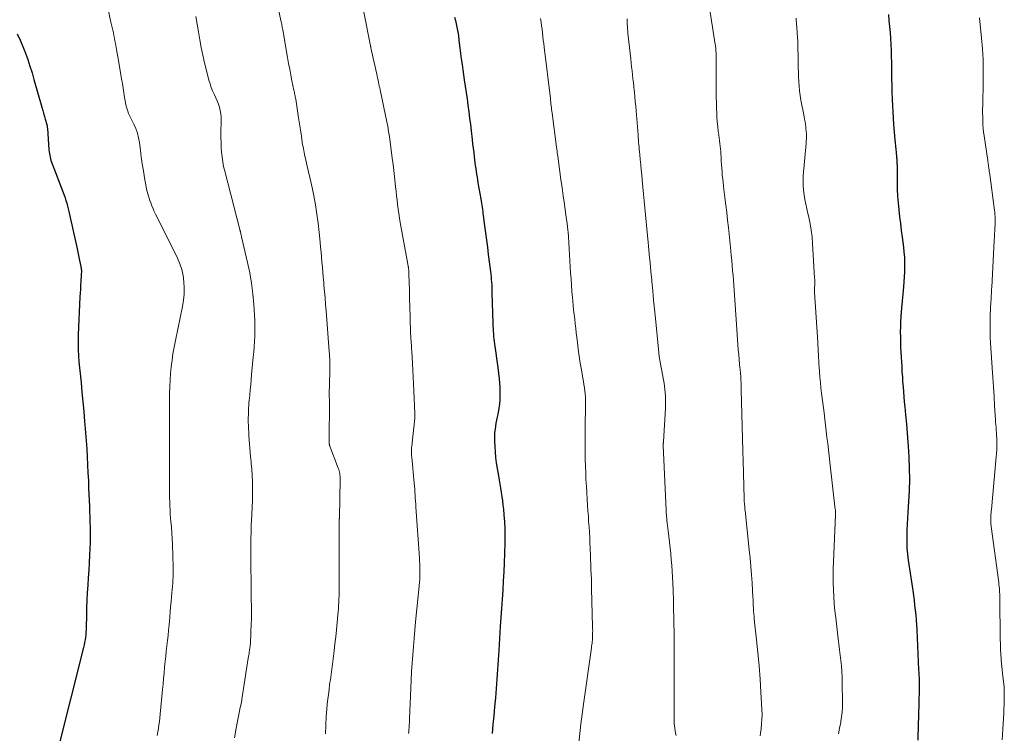
# Model space of a CAD drawing. Units: feet. Extents: x 1915000 to 1920034, y 560000 to 565000.
# Drawn here: x 1916227 to 1916388, y 560461 to 560579 of the extents above; entities that cross this region are included whole.
import ezdxf

# ---------------------------------------------------------------- set-up
doc = ezdxf.new("R2010")
doc.units = ezdxf.units.FT
doc.header["$LTSCALE"] = 100
doc.header["$MEASUREMENT"] = 0
doc.layers.add('CONTOUR INDEX', color=32, linetype='Continuous', lineweight=25)
doc.layers.add('CONTOUR INTERMEDIATE', color=40, linetype='Continuous', lineweight=15)

msp = doc.modelspace()

# ---------------------------------------------------------------- linework, layer by layer
at = {"layer": 'CONTOUR INDEX', "flags": 128}
for points, elevation in [([(1916369.43, 560579.45), (1916369.53, 560578.47), (1916369.62, 560577.49), (1916369.7, 560576.5), (1916369.77, 560575.52), (1916369.83, 560574.54), (1916369.88, 560573.55), (1916369.91, 560572.57), (1916369.93, 560571.58), (1916369.95, 560569.95), (1916369.96, 560568.86), (1916369.98, 560567.78), (1916370.01, 560566.69), (1916370.04, 560565.6), (1916370.04, 560565.5), (1916370.09, 560564.46), (1916370.14, 560563.43), (1916370.21, 560562.39), (1916370.29, 560561.36), (1916370.49, 560558.87), (1916370.54, 560558.34), (1916370.59, 560557.82), (1916370.64, 560557.29), (1916370.7, 560556.76), (1916370.78, 560556.04), (1916370.79, 560555.88), (1916370.81, 560555.71), (1916370.82, 560555.55), (1916370.83, 560555.38), (1916370.84, 560555.22), (1916370.84, 560555.05), (1916370.84, 560554.89), (1916370.85, 560554.72), (1916370.87, 560551.86), (1916370.9, 560550.73), (1916370.95, 560549.59), (1916371.04, 560548.46), (1916371.15, 560547.33), (1916371.28, 560546.2), (1916371.41, 560545.07), (1916371.55, 560543.94), (1916371.7, 560542.82), (1916371.91, 560541.16), (1916372, 560540.35), (1916372.06, 560539.54), (1916372.09, 560538.73), (1916372.09, 560537.92), (1916372.07, 560537.11), (1916372.03, 560536.3), (1916371.98, 560535.49), (1916371.91, 560534.68), (1916371.53, 560530.56), (1916371.47, 560529.73), (1916371.42, 560528.9), (1916371.4, 560528.07), (1916371.39, 560527.24), (1916371.4, 560526.41), (1916371.41, 560525.59), (1916371.45, 560524.76), (1916371.49, 560523.93), (1916371.63, 560521.5), (1916371.67, 560520.68), (1916371.73, 560519.85), (1916371.78, 560519.03), (1916371.84, 560518.21), (1916371.9, 560517.39), (1916371.96, 560516.57), (1916372.04, 560515.74), (1916372.12, 560514.92), (1916372.26, 560513.58), (1916372.4, 560512.09), (1916372.53, 560510.59), (1916372.64, 560509.1), (1916372.74, 560507.6), (1916372.79, 560506.66), (1916372.86, 560504.82), (1916372.89, 560502.97), (1916372.84, 560501.13), (1916372.74, 560499.28), (1916372.61, 560497.57), (1916372.55, 560496.58), (1916372.5, 560495.59), (1916372.46, 560494.61), (1916372.44, 560493.62), (1916372.45, 560492.63), (1916372.49, 560491.64), (1916372.58, 560490.66), (1916372.7, 560489.68), (1916373.44, 560484.71), (1916373.55, 560483.9), (1916373.66, 560483.09), (1916373.75, 560482.28), (1916373.84, 560481.47), (1916373.92, 560480.66), (1916373.98, 560479.85), (1916374.04, 560479.03), (1916374.09, 560478.22), (1916374.41, 560471.65), (1916374.43, 560471.2), (1916374.45, 560470.75), (1916374.47, 560470.31), (1916374.48, 560469.86), (1916374.49, 560469.41), (1916374.5, 560468.96), (1916374.49, 560468.51), (1916374.49, 560468.06), (1916374.45, 560466.57), (1916374.43, 560465.64), (1916374.4, 560464.72), (1916374.37, 560463.79), (1916374.34, 560462.87), (1916374.25, 560460.09)], 980), ([(1916298.1, 560579.02), (1916298.23, 560578.48), (1916298.36, 560577.94), (1916298.48, 560577.4), (1916298.54, 560577.12), (1916298.59, 560576.85), (1916298.63, 560576.58), (1916298.67, 560576.3), (1916298.71, 560576.02), (1916298.74, 560575.75), (1916298.78, 560575.47), (1916298.81, 560575.19), (1916298.96, 560573.95), (1916299.08, 560573.05), (1916299.19, 560572.16), (1916299.32, 560571.26), (1916299.45, 560570.37), (1916299.69, 560568.73), (1916299.84, 560567.68), (1916299.99, 560566.63), (1916300.14, 560565.58), (1916300.29, 560564.53), (1916300.43, 560563.48), (1916300.56, 560562.43), (1916300.69, 560561.37), (1916300.81, 560560.32), (1916300.97, 560558.91), (1916301.06, 560558.2), (1916301.14, 560557.48), (1916301.23, 560556.76), (1916301.32, 560556.04), (1916301.38, 560555.56), (1916301.44, 560555.08), (1916301.5, 560554.61), (1916301.57, 560554.13), (1916301.64, 560553.66), (1916301.71, 560553.19), (1916301.78, 560552.71), (1916301.86, 560552.24), (1916301.94, 560551.77), (1916302.39, 560549.12), (1916302.45, 560548.78), (1916302.5, 560548.43), (1916302.56, 560548.09), (1916302.61, 560547.75), (1916302.66, 560547.41), (1916302.71, 560547.06), (1916302.76, 560546.72), (1916302.81, 560546.38), (1916303.03, 560544.71), (1916303.19, 560543.54), (1916303.34, 560542.36), (1916303.49, 560541.18), (1916303.64, 560540), (1916303.99, 560537.18), (1916304.04, 560536.75), (1916304.09, 560536.31), (1916304.13, 560535.88), (1916304.16, 560535.44), (1916304.19, 560535.01), (1916304.21, 560534.57), (1916304.23, 560534.14), (1916304.24, 560533.7), (1916304.37, 560528.64), (1916304.39, 560528.21), (1916304.41, 560527.78), (1916304.43, 560527.36), (1916304.47, 560526.93), (1916304.51, 560526.5), (1916304.55, 560526.07), (1916304.6, 560525.65), (1916304.66, 560525.22), (1916304.76, 560524.51), (1916304.87, 560523.73), (1916304.98, 560522.95), (1916305.08, 560522.17), (1916305.18, 560521.38), (1916305.41, 560519.55), (1916305.48, 560518.86), (1916305.53, 560518.16), (1916305.55, 560517.47), (1916305.55, 560516.77), (1916305.51, 560516.07), (1916305.46, 560515.38), (1916305.36, 560514.69), (1916305.24, 560514.01), (1916305.09, 560513.24), (1916304.99, 560512.74), (1916304.9, 560512.23), (1916304.82, 560511.73), (1916304.74, 560511.23), (1916304.68, 560510.72), (1916304.64, 560510.21), (1916304.63, 560509.71), (1916304.64, 560509.2), (1916304.69, 560508.4), (1916304.75, 560507.49), (1916304.83, 560506.59), (1916304.95, 560505.69), (1916305.08, 560504.79), (1916305.29, 560503.56), (1916305.41, 560502.87), (1916305.53, 560502.19), (1916305.64, 560501.51), (1916305.76, 560500.82), (1916305.87, 560500.14), (1916305.97, 560499.45), (1916306.05, 560498.76), (1916306.12, 560498.07), (1916306.2, 560497.16), (1916306.28, 560496.01), (1916306.33, 560494.86), (1916306.35, 560493.71), (1916306.34, 560492.55), (1916306.29, 560490.76), (1916306.24, 560489.26), (1916306.18, 560487.76), (1916306.1, 560486.26), (1916306, 560484.76), (1916305.89, 560483.26), (1916305.79, 560481.76), (1916305.7, 560480.26), (1916305.6, 560478.76), (1916305.37, 560474.84), (1916305.32, 560474.06), (1916305.27, 560473.27), (1916305.22, 560472.48), (1916305.17, 560471.7), (1916305.12, 560470.91), (1916305.06, 560470.12), (1916305, 560469.34), (1916304.94, 560468.55), (1916304.81, 560467.03), (1916304.68, 560465.57), (1916304.54, 560464.1), (1916304.4, 560462.64), (1916304.25, 560461.17)], 1000), ([(1916226.17, 560576.27), (1916226.65, 560575.23), (1916227.08, 560574.18), (1916227.5, 560573.12), (1916227.89, 560572.05), (1916228.26, 560570.97), (1916228.6, 560569.88), (1916228.92, 560568.79), (1916230.22, 560564.2), (1916230.36, 560563.7), (1916230.5, 560563.21), (1916230.64, 560562.71), (1916230.78, 560562.22), (1916231.02, 560561.37), (1916231.03, 560561.3), (1916231.05, 560561.23), (1916231.07, 560561.15), (1916231.08, 560561.08), (1916231.09, 560561.01), (1916231.1, 560560.93), (1916231.11, 560560.86), (1916231.12, 560560.78), (1916231.38, 560557.18), (1916231.41, 560556.88), (1916231.45, 560556.59), (1916231.5, 560556.31), (1916231.56, 560556.02), (1916231.63, 560555.73), (1916231.71, 560555.45), (1916231.8, 560555.18), (1916231.9, 560554.9), (1916233.73, 560550.17), (1916233.89, 560549.73), (1916234.04, 560549.29), (1916234.18, 560548.85), (1916234.32, 560548.4), (1916234.44, 560547.95), (1916234.55, 560547.49), (1916234.66, 560547.04), (1916234.77, 560546.58), (1916235.94, 560541.18), (1916236.06, 560540.63), (1916236.18, 560540.07), (1916236.3, 560539.52), (1916236.42, 560538.97), (1916236.64, 560537.99), (1916236.65, 560537.92), (1916236.67, 560537.86), (1916236.68, 560537.79), (1916236.69, 560537.73), (1916236.69, 560537.66), (1916236.7, 560537.6), (1916236.7, 560537.53), (1916236.71, 560537.47), (1916236.71, 560537.24), (1916236.71, 560537.06), (1916236.7, 560536.88), (1916236.7, 560536.7), (1916236.69, 560536.52), (1916236.62, 560535.58), (1916236.58, 560534.94), (1916236.55, 560534.29), (1916236.51, 560533.64), (1916236.48, 560532.99), (1916236.21, 560526.74), (1916236.2, 560526.34), (1916236.18, 560525.94), (1916236.18, 560525.53), (1916236.18, 560525.13), (1916236.18, 560524.99), (1916236.18, 560524.66), (1916236.19, 560524.32), (1916236.2, 560523.99), (1916236.22, 560523.65), (1916236.24, 560523.32), (1916236.26, 560522.98), (1916236.29, 560522.65), (1916236.32, 560522.31), (1916236.66, 560518.93), (1916236.81, 560517.33), (1916236.96, 560515.73), (1916237.11, 560514.13), (1916237.25, 560512.53), (1916237.3, 560511.95), (1916237.41, 560510.64), (1916237.51, 560509.33), (1916237.59, 560508.02), (1916237.66, 560506.71), (1916237.73, 560505.39), (1916237.8, 560504.08), (1916237.86, 560502.77), (1916237.91, 560501.46), (1916238.04, 560498.58), (1916238.07, 560497.71), (1916238.1, 560496.84), (1916238.13, 560495.97), (1916238.16, 560495.09), (1916238.17, 560494.22), (1916238.17, 560493.35), (1916238.15, 560492.48), (1916238.12, 560491.61), (1916238.06, 560490.49), (1916238, 560489.26), (1916237.93, 560488.02), (1916237.85, 560486.79), (1916237.77, 560485.55), (1916237.69, 560484.32), (1916237.63, 560483.08), (1916237.58, 560481.84), (1916237.54, 560480.61), (1916237.5, 560478.67), (1916237.48, 560478.25), (1916237.46, 560477.82), (1916237.42, 560477.4), (1916237.37, 560476.98), (1916237.32, 560476.56), (1916237.25, 560476.14), (1916237.16, 560475.73), (1916237.07, 560475.31), (1916232.76, 560458.31)], 1020)]:
    msp.add_lwpolyline(points, dxfattribs=dict(at, elevation=elevation))
at = {"layer": 'CONTOUR INTERMEDIATE', "flags": 128}
for points, elevation in [([(1916267.77, 560586.95), (1916269.54, 560578.47), (1916269.58, 560578.28), (1916269.62, 560578.09), (1916269.66, 560577.9), (1916269.69, 560577.7), (1916269.73, 560577.51), (1916269.76, 560577.32), (1916269.8, 560577.12), (1916269.83, 560576.93), (1916270.63, 560572.37), (1916270.8, 560571.41), (1916270.98, 560570.46), (1916271.16, 560569.5), (1916271.35, 560568.55), (1916271.67, 560567.02), (1916271.7, 560566.83), (1916271.74, 560566.65), (1916271.78, 560566.46), (1916271.82, 560566.27), (1916271.86, 560566.09), (1916271.89, 560565.9), (1916271.93, 560565.71), (1916271.96, 560565.52), (1916272.42, 560562.49), (1916272.58, 560561.48), (1916272.73, 560560.47), (1916272.89, 560559.46), (1916273.04, 560558.45), (1916273.05, 560558.36), (1916273.22, 560557.4), (1916273.4, 560556.44), (1916273.6, 560555.49), (1916273.83, 560554.54), (1916274.06, 560553.6), (1916274.29, 560552.65), (1916274.5, 560551.69), (1916274.7, 560550.74), (1916274.92, 560549.65), (1916275.19, 560548.15), (1916275.44, 560546.64), (1916275.64, 560545.12), (1916275.82, 560543.6), (1916275.97, 560542.01), (1916276.05, 560541.19), (1916276.13, 560540.37), (1916276.2, 560539.54), (1916276.27, 560538.72), (1916276.35, 560537.89), (1916276.42, 560537.07), (1916276.49, 560536.25), (1916276.56, 560535.42), (1916276.6, 560534.95), (1916276.7, 560533.89), (1916276.79, 560532.83), (1916276.87, 560531.77), (1916276.96, 560530.7), (1916277.48, 560524.02), (1916277.51, 560523.61), (1916277.53, 560523.21), (1916277.55, 560522.8), (1916277.57, 560522.39), (1916277.58, 560521.98), (1916277.58, 560521.57), (1916277.58, 560521.16), (1916277.58, 560520.75), (1916277.49, 560516.94), (1916277.49, 560516.88), (1916277.49, 560516.83), (1916277.49, 560516.77), (1916277.49, 560516.72), (1916277.49, 560516.66), (1916277.49, 560516.61), (1916277.49, 560516.55), (1916277.49, 560516.5), (1916277.49, 560516.45), (1916277.49, 560516.38), (1916277.5, 560516.3), (1916277.5, 560516.22), (1916277.5, 560516.14), (1916277.47, 560509), (1916277.47, 560508.93), (1916277.48, 560508.86), (1916277.49, 560508.79), (1916277.5, 560508.72), (1916277.51, 560508.65), (1916277.53, 560508.58), (1916277.55, 560508.51), (1916277.58, 560508.44), (1916278.96, 560504.82), (1916279.04, 560504.6), (1916279.11, 560504.38), (1916279.16, 560504.15), (1916279.21, 560503.92), (1916279.24, 560503.69), (1916279.27, 560503.46), (1916279.28, 560503.22), (1916279.28, 560502.99), (1916279.14, 560496.62), (1916279.14, 560496.56), (1916279.13, 560496.49), (1916279.13, 560496.43), (1916279.13, 560496.37), (1916279.13, 560496.31), (1916279.13, 560496.24), (1916279.13, 560496.18), (1916279.13, 560496.12), (1916279.12, 560484.94), (1916279.11, 560484.4), (1916279.1, 560483.87), (1916279.08, 560483.33), (1916279.05, 560482.8), (1916279.02, 560482.26), (1916278.98, 560481.73), (1916278.94, 560481.2), (1916278.89, 560480.67), (1916278.77, 560479.41), (1916278.66, 560478.25), (1916278.54, 560477.09), (1916278.41, 560475.93), (1916278.27, 560474.77), (1916278.01, 560472.6), (1916277.96, 560472.17), (1916277.9, 560471.74), (1916277.84, 560471.3), (1916277.78, 560470.87), (1916277.72, 560470.44), (1916277.66, 560470.01), (1916277.6, 560469.58), (1916277.54, 560469.15), (1916277.44, 560468.41), (1916277.33, 560467.61), (1916277.24, 560466.81), (1916277.16, 560466), (1916277.09, 560465.19), (1916276.99, 560463.96), (1916276.9, 560462.53), (1916276.85, 560461.11)], 1008), ([(1916240.71, 560582.17), (1916241.58, 560578.21), (1916241.67, 560577.77), (1916241.77, 560577.33), (1916241.87, 560576.89), (1916241.97, 560576.45), (1916242.06, 560576.02), (1916242.15, 560575.57), (1916242.24, 560575.13), (1916242.31, 560574.69), (1916242.37, 560574.35), (1916242.48, 560573.73), (1916242.58, 560573.12), (1916242.69, 560572.5), (1916242.8, 560571.89), (1916243.33, 560568.89), (1916243.46, 560568.12), (1916243.59, 560567.34), (1916243.72, 560566.57), (1916243.83, 560565.79), (1916243.96, 560564.97), (1916244.02, 560564.61), (1916244.11, 560564.24), (1916244.22, 560563.89), (1916244.35, 560563.54), (1916244.49, 560563.19), (1916244.64, 560562.85), (1916244.8, 560562.51), (1916244.96, 560562.17), (1916245.34, 560561.42), (1916245.66, 560560.69), (1916245.93, 560559.96), (1916246.12, 560559.19), (1916246.26, 560558.41), (1916246.41, 560557.17), (1916246.56, 560556.03), (1916246.73, 560554.89), (1916246.91, 560553.75), (1916247.11, 560552.61), (1916247.38, 560551.1), (1916247.45, 560550.72), (1916247.54, 560550.34), (1916247.64, 560549.97), (1916247.74, 560549.6), (1916247.86, 560549.23), (1916247.98, 560548.86), (1916248.12, 560548.49), (1916248.26, 560548.13), (1916248.32, 560547.96), (1916248.51, 560547.52), (1916248.7, 560547.08), (1916248.9, 560546.64), (1916249.11, 560546.21), (1916252.5, 560539.4), (1916252.9, 560538.46), (1916253.22, 560537.51), (1916253.44, 560536.52), (1916253.59, 560535.51), (1916253.63, 560534.49), (1916253.61, 560533.47), (1916253.51, 560532.46), (1916253.34, 560531.45), (1916252.18, 560525.81), (1916251.97, 560524.73), (1916251.78, 560523.65), (1916251.62, 560522.57), (1916251.49, 560521.48), (1916251.38, 560520.39), (1916251.3, 560519.29), (1916251.25, 560518.2), (1916251.23, 560517.1), (1916251.21, 560515.07), (1916251.21, 560514.32), (1916251.21, 560513.57), (1916251.21, 560512.82), (1916251.2, 560512.07), (1916251.2, 560511.32), (1916251.2, 560510.57), (1916251.21, 560509.82), (1916251.21, 560509.07), (1916251.21, 560508.42), (1916251.21, 560507.34), (1916251.21, 560506.26), (1916251.21, 560505.19), (1916251.21, 560504.11), (1916251.2, 560501.98), (1916251.2, 560501.31), (1916251.21, 560500.63), (1916251.22, 560499.96), (1916251.24, 560499.29), (1916251.26, 560498.62), (1916251.3, 560497.95), (1916251.34, 560497.28), (1916251.39, 560496.61), (1916251.44, 560496.05), (1916251.52, 560495.1), (1916251.58, 560494.15), (1916251.63, 560493.2), (1916251.68, 560492.25), (1916251.81, 560488.51), (1916251.82, 560487.98), (1916251.81, 560487.46), (1916251.8, 560486.94), (1916251.77, 560486.41), (1916251.73, 560485.89), (1916251.69, 560485.37), (1916251.65, 560484.84), (1916251.6, 560484.32), (1916251.54, 560483.69), (1916251.47, 560482.85), (1916251.39, 560482.01), (1916251.32, 560481.17), (1916251.24, 560480.33), (1916251.13, 560479.04), (1916251.05, 560478.17), (1916250.97, 560477.31), (1916250.87, 560476.45), (1916250.78, 560475.6), (1916250.68, 560474.74), (1916250.58, 560473.88), (1916250.5, 560473.02), (1916250.41, 560472.16), (1916250.4, 560472.05), (1916250.32, 560471.14), (1916250.23, 560470.23), (1916250.15, 560469.31), (1916250.06, 560468.4), (1916249.68, 560464.33), (1916249.62, 560463.74), (1916249.55, 560463.16), (1916249.47, 560462.58), (1916249.38, 560462), (1916249.28, 560461.42), (1916249.17, 560460.85)], 1016), ([(1916339.89, 560581.28), (1916340.96, 560574.55), (1916340.98, 560574.41), (1916341, 560574.28), (1916341.02, 560574.14), (1916341.04, 560574), (1916341.05, 560573.87), (1916341.06, 560573.73), (1916341.07, 560573.59), (1916341.08, 560573.46), (1916341.08, 560573.4), (1916341.09, 560573.24), (1916341.09, 560573.08), (1916341.09, 560572.91), (1916341.1, 560572.75), (1916341.11, 560567.88), (1916341.12, 560566.87), (1916341.13, 560565.86), (1916341.15, 560564.85), (1916341.18, 560563.84), (1916341.2, 560563.4), (1916341.23, 560562.62), (1916341.29, 560561.83), (1916341.36, 560561.05), (1916341.46, 560560.27), (1916341.55, 560559.6), (1916341.6, 560559.15), (1916341.66, 560558.71), (1916341.72, 560558.26), (1916341.78, 560557.82), (1916341.83, 560557.37), (1916341.87, 560556.92), (1916341.9, 560556.48), (1916341.93, 560556.03), (1916341.95, 560555.36), (1916341.98, 560554.77), (1916342.02, 560554.18), (1916342.07, 560553.59), (1916342.12, 560553), (1916342.18, 560552.41), (1916342.25, 560551.82), (1916342.31, 560551.24), (1916342.39, 560550.65), (1916342.55, 560549.35), (1916342.7, 560548.11), (1916342.85, 560546.88), (1916342.98, 560545.64), (1916343.12, 560544.4), (1916343.51, 560540.6), (1916343.59, 560539.79), (1916343.67, 560538.98), (1916343.75, 560538.17), (1916343.82, 560537.36), (1916343.89, 560536.55), (1916343.96, 560535.74), (1916344.02, 560534.93), (1916344.08, 560534.12), (1916344.46, 560528.48), (1916344.52, 560527.65), (1916344.57, 560526.82), (1916344.63, 560525.99), (1916344.68, 560525.16), (1916344.69, 560525.15), (1916344.74, 560524.32), (1916344.81, 560523.5), (1916344.88, 560522.68), (1916344.96, 560521.86), (1916345.09, 560520.56), (1916345.1, 560520.39), (1916345.12, 560520.23), (1916345.14, 560520.06), (1916345.15, 560519.89), (1916345.16, 560519.72), (1916345.18, 560519.55), (1916345.18, 560519.38), (1916345.19, 560519.21), (1916345.2, 560518.95), (1916345.21, 560518.64), (1916345.21, 560518.34), (1916345.22, 560518.04), (1916345.23, 560517.74), (1916345.5, 560507.69), (1916345.5, 560507.5), (1916345.51, 560507.3), (1916345.52, 560507.1), (1916345.52, 560506.9), (1916345.53, 560506.7), (1916345.53, 560506.5), (1916345.54, 560506.3), (1916345.55, 560506.11), (1916345.72, 560499.79), (1916345.73, 560499.55), (1916345.74, 560499.31), (1916345.76, 560499.07), (1916345.78, 560498.83), (1916345.8, 560498.59), (1916345.82, 560498.35), (1916345.84, 560498.11), (1916345.87, 560497.87), (1916346.56, 560491.38), (1916346.69, 560490.02), (1916346.81, 560488.66), (1916346.92, 560487.3), (1916347.01, 560485.94), (1916347.16, 560483.51), (1916347.17, 560483.36), (1916347.17, 560483.22), (1916347.18, 560483.07), (1916347.18, 560482.92), (1916347.19, 560482.78), (1916347.19, 560482.63), (1916347.2, 560482.48), (1916347.21, 560482.34), (1916347.24, 560481.74), (1916347.26, 560481.29), (1916347.3, 560480.85), (1916347.34, 560480.4), (1916347.38, 560479.96), (1916347.76, 560476.56), (1916347.97, 560474.42), (1916348.17, 560472.28), (1916348.33, 560470.13), (1916348.47, 560467.98), (1916348.63, 560465.11), (1916348.65, 560464.32), (1916348.64, 560463.53), (1916348.58, 560462.74), (1916348.49, 560461.95), (1916348.39, 560461.23), (1916348.33, 560460.81)], 988), ([(1916255.56, 560579.15), (1916255.77, 560577.87), (1916255.98, 560576.59), (1916256.19, 560575.31), (1916256.42, 560574.03), (1916256.68, 560572.76), (1916256.97, 560571.49), (1916257.28, 560570.24), (1916257.7, 560568.64), (1916257.87, 560568.06), (1916258.07, 560567.48), (1916258.3, 560566.92), (1916258.56, 560566.37), (1916258.61, 560566.27), (1916258.85, 560565.76), (1916259.07, 560565.25), (1916259.26, 560564.73), (1916259.43, 560564.2), (1916259.56, 560563.67), (1916259.66, 560563.12), (1916259.7, 560562.57), (1916259.72, 560562.02), (1916259.67, 560559.96), (1916259.67, 560559.17), (1916259.68, 560558.38), (1916259.71, 560557.59), (1916259.77, 560556.81), (1916259.85, 560556.03), (1916259.96, 560555.25), (1916260.11, 560554.48), (1916260.29, 560553.71), (1916262.77, 560544.1), (1916262.77, 560544.08), (1916262.78, 560544.06), (1916262.79, 560544.03), (1916262.79, 560544.01), (1916262.82, 560543.91), (1916262.83, 560543.9), (1916262.83, 560543.88), (1916262.84, 560543.86), (1916262.84, 560543.84), (1916262.86, 560543.77), (1916262.86, 560543.75), (1916262.86, 560543.73), (1916262.87, 560543.71), (1916262.87, 560543.7), (1916262.93, 560543.45), (1916262.96, 560543.32), (1916262.99, 560543.18), (1916263.02, 560543.04), (1916263.06, 560542.9), (1916264.04, 560538.67), (1916264.39, 560536.96), (1916264.69, 560535.24), (1916264.9, 560533.51), (1916265.06, 560531.77), (1916265.18, 560530.02), (1916265.22, 560529.15), (1916265.24, 560528.28), (1916265.24, 560527.41), (1916265.22, 560526.55), (1916265.17, 560525.68), (1916265.12, 560524.81), (1916265.05, 560523.95), (1916264.98, 560523.08), (1916264.71, 560520.25), (1916264.64, 560519.4), (1916264.56, 560518.56), (1916264.48, 560517.71), (1916264.4, 560516.86), (1916264.31, 560515.98), (1916264.28, 560515.58), (1916264.25, 560515.17), (1916264.22, 560514.76), (1916264.2, 560514.36), (1916264.19, 560513.95), (1916264.18, 560513.54), (1916264.17, 560513.14), (1916264.17, 560512.73), (1916264.17, 560512.42), (1916264.18, 560511.86), (1916264.2, 560511.3), (1916264.23, 560510.74), (1916264.26, 560510.18), (1916264.54, 560506.67), (1916264.57, 560506.28), (1916264.61, 560505.88), (1916264.65, 560505.49), (1916264.69, 560505.1), (1916264.74, 560504.71), (1916264.77, 560504.32), (1916264.8, 560503.92), (1916264.82, 560503.53), (1916264.84, 560502.7), (1916264.86, 560501.9), (1916264.87, 560501.09), (1916264.86, 560500.28), (1916264.83, 560499.47), (1916264.69, 560496.22), (1916264.66, 560495.52), (1916264.63, 560494.82), (1916264.61, 560494.12), (1916264.59, 560493.41), (1916264.57, 560492.71), (1916264.56, 560492.01), (1916264.56, 560491.3), (1916264.56, 560490.6), (1916264.65, 560484.13), (1916264.65, 560483.53), (1916264.66, 560482.92), (1916264.67, 560482.32), (1916264.68, 560481.71), (1916264.68, 560481.11), (1916264.68, 560480.5), (1916264.67, 560479.9), (1916264.65, 560479.29), (1916264.5, 560476.06), (1916264.5, 560475.91), (1916264.48, 560475.75), (1916264.47, 560475.6), (1916264.45, 560475.45), (1916264.43, 560475.3), (1916264.41, 560475.14), (1916264.38, 560474.99), (1916264.36, 560474.84), (1916264.33, 560474.62), (1916264.29, 560474.35), (1916264.25, 560474.09), (1916264.21, 560473.83), (1916264.17, 560473.56), (1916263.28, 560467.85), (1916263.18, 560467.24), (1916263.08, 560466.64), (1916262.97, 560466.04), (1916262.85, 560465.44), (1916262.19, 560462.06), (1916261.88, 560460.46)], 1012), ([(1916283.17, 560579.85), (1916284.27, 560574.32), (1916284.28, 560574.23), (1916284.3, 560574.13), (1916284.32, 560574.04), (1916284.34, 560573.94), (1916284.37, 560573.8), (1916284.38, 560573.78), (1916284.38, 560573.75), (1916284.39, 560573.73), (1916284.39, 560573.7), (1916284.42, 560573.56), (1916284.44, 560573.47), (1916285.28, 560569.66), (1916285.35, 560569.33), (1916285.42, 560569.01), (1916285.5, 560568.68), (1916285.57, 560568.36), (1916285.64, 560568.03), (1916285.71, 560567.7), (1916285.77, 560567.38), (1916285.84, 560567.05), (1916286.99, 560561.56), (1916287.04, 560561.29), (1916287.09, 560561.02), (1916287.14, 560560.75), (1916287.19, 560560.48), (1916287.24, 560560.21), (1916287.28, 560559.94), (1916287.32, 560559.67), (1916287.36, 560559.4), (1916287.85, 560555.84), (1916287.99, 560554.81), (1916288.12, 560553.78), (1916288.23, 560552.75), (1916288.34, 560551.72), (1916288.39, 560551.13), (1916288.47, 560550.4), (1916288.54, 560549.66), (1916288.62, 560548.92), (1916288.71, 560548.18), (1916288.8, 560547.44), (1916288.9, 560546.71), (1916289.01, 560545.97), (1916289.14, 560545.24), (1916290.4, 560538.38), (1916290.42, 560538.28), (1916290.44, 560538.18), (1916290.46, 560538.07), (1916290.48, 560537.97), (1916290.49, 560537.87), (1916290.51, 560537.76), (1916290.52, 560537.66), (1916290.53, 560537.56), (1916290.54, 560537.47), (1916290.56, 560537.32), (1916290.57, 560537.17), (1916290.58, 560537.02), (1916290.58, 560536.87), (1916290.63, 560535.28), (1916290.65, 560534.34), (1916290.68, 560533.4), (1916290.7, 560532.45), (1916290.72, 560531.51), (1916290.76, 560529.56), (1916290.79, 560528.75), (1916290.82, 560527.94), (1916290.85, 560527.12), (1916290.9, 560526.31), (1916290.99, 560524.89), (1916290.99, 560524.79), (1916291, 560524.68), (1916291.01, 560524.58), (1916291.02, 560524.48), (1916291.02, 560524.37), (1916291.03, 560524.27), (1916291.04, 560524.17), (1916291.04, 560524.06), (1916291.16, 560522.03), (1916291.23, 560520.91), (1916291.28, 560519.8), (1916291.34, 560518.68), (1916291.38, 560517.56), (1916291.53, 560513.81), (1916291.54, 560513.52), (1916291.54, 560513.24), (1916291.53, 560512.96), (1916291.52, 560512.67), (1916291.49, 560512.39), (1916291.47, 560512.11), (1916291.44, 560511.83), (1916291.41, 560511.55), (1916291.04, 560508.47), (1916291.02, 560508.24), (1916291, 560508.01), (1916290.99, 560507.78), (1916291, 560507.55), (1916291, 560507.32), (1916291.02, 560507.09), (1916291.03, 560506.87), (1916291.05, 560506.64), (1916291.45, 560502.35), (1916291.49, 560501.86), (1916291.53, 560501.36), (1916291.57, 560500.87), (1916291.6, 560500.37), (1916291.63, 560499.88), (1916291.66, 560499.38), (1916291.69, 560498.89), (1916291.73, 560498.39), (1916292.3, 560490.09), (1916292.33, 560489.57), (1916292.35, 560489.04), (1916292.37, 560488.51), (1916292.38, 560487.99), (1916292.38, 560487.45), (1916292.38, 560487.19), (1916292.38, 560486.94), (1916292.36, 560486.68), (1916292.35, 560486.42), (1916292.32, 560486.16), (1916292.3, 560485.91), (1916292.28, 560485.65), (1916292.25, 560485.39), (1916291.68, 560479.54), (1916291.55, 560478.18), (1916291.42, 560476.82), (1916291.31, 560475.46), (1916291.21, 560474.1), (1916291.11, 560472.74), (1916291.03, 560471.38), (1916290.96, 560470.01), (1916290.89, 560468.65), (1916290.67, 560463.56), (1916290.66, 560463.34), (1916290.66, 560463.13), (1916290.65, 560462.92), (1916290.64, 560462.71), (1916290.63, 560462.5), (1916290.61, 560462.29), (1916290.6, 560462.08), (1916290.58, 560461.87), (1916290.57, 560461.73), (1916290.55, 560461.46), (1916290.52, 560461.18)], 1004), ([(1916312.24, 560578.8), (1916312.32, 560578.22), (1916312.39, 560577.63), (1916312.47, 560577.05), (1916312.54, 560576.46), (1916312.54, 560576.45), (1916312.61, 560575.85), (1916312.68, 560575.26), (1916312.76, 560574.67), (1916312.83, 560574.07), (1916313.84, 560565.63), (1916313.87, 560565.33), (1916313.91, 560565.04), (1916313.94, 560564.74), (1916313.98, 560564.44), (1916314.01, 560564.15), (1916314.05, 560563.85), (1916314.09, 560563.56), (1916314.13, 560563.26), (1916314.86, 560557.64), (1916314.9, 560557.33), (1916314.94, 560557.02), (1916314.98, 560556.72), (1916315.03, 560556.41), (1916315.11, 560555.82), (1916315.12, 560555.71), (1916315.59, 560552.32), (1916315.78, 560550.96), (1916315.96, 560549.61), (1916316.15, 560548.25), (1916316.33, 560546.89), (1916316.64, 560544.64), (1916316.67, 560544.41), (1916316.7, 560544.17), (1916316.73, 560543.93), (1916316.75, 560543.7), (1916316.77, 560543.55), (1916316.78, 560543.39), (1916316.8, 560543.22), (1916316.81, 560543.05), (1916316.82, 560542.89), (1916317.18, 560536.97), (1916317.24, 560535.95), (1916317.31, 560534.93), (1916317.39, 560533.91), (1916317.48, 560532.89), (1916317.52, 560532.37), (1916317.59, 560531.61), (1916317.66, 560530.85), (1916317.75, 560530.1), (1916317.84, 560529.34), (1916317.93, 560528.58), (1916318.02, 560527.83), (1916318.11, 560527.07), (1916318.2, 560526.32), (1916318.29, 560525.54), (1916318.44, 560524.4), (1916318.59, 560523.26), (1916318.77, 560522.12), (1916318.96, 560520.99), (1916319.2, 560519.61), (1916319.28, 560519.1), (1916319.36, 560518.58), (1916319.44, 560518.06), (1916319.51, 560517.55), (1916319.56, 560517.03), (1916319.6, 560516.51), (1916319.62, 560515.99), (1916319.63, 560515.47), (1916319.62, 560515.1), (1916319.61, 560514.39), (1916319.6, 560513.69), (1916319.59, 560512.98), (1916319.59, 560512.28), (1916319.57, 560510.72), (1916319.56, 560509.61), (1916319.56, 560508.5), (1916319.56, 560507.39), (1916319.58, 560506.28), (1916319.61, 560505.17), (1916319.65, 560504.06), (1916319.7, 560502.95), (1916319.76, 560501.84), (1916319.97, 560498.66), (1916320.03, 560497.79), (1916320.09, 560496.91), (1916320.14, 560496.04), (1916320.2, 560495.17), (1916320.26, 560494.3), (1916320.31, 560493.43), (1916320.35, 560492.56), (1916320.38, 560491.69), (1916320.4, 560491.39), (1916320.43, 560490.59), (1916320.46, 560489.79), (1916320.49, 560488.99), (1916320.52, 560488.19), (1916320.56, 560487.38), (1916320.58, 560486.58), (1916320.61, 560485.78), (1916320.63, 560484.98), (1916320.79, 560478.76), (1916320.79, 560478.43), (1916320.8, 560478.11), (1916320.79, 560477.78), (1916320.79, 560477.46), (1916320.79, 560477.32), (1916320.78, 560477.06), (1916320.77, 560476.81), (1916320.75, 560476.55), (1916320.72, 560476.29), (1916320.7, 560476.04), (1916320.67, 560475.78), (1916320.63, 560475.53), (1916320.6, 560475.27), (1916319.3, 560466.01), (1916319.18, 560465.19), (1916319.08, 560464.37), (1916318.98, 560463.55), (1916318.88, 560462.74), (1916318.28, 560457.45)], 996), ([(1916326.48, 560578.77), (1916326.48, 560578.44), (1916326.49, 560578.11), (1916326.5, 560577.78), (1916326.51, 560577.59), (1916326.54, 560577.16), (1916326.57, 560576.74), (1916326.6, 560576.32), (1916326.65, 560575.9), (1916327.07, 560572.17), (1916327.14, 560571.51), (1916327.21, 560570.86), (1916327.28, 560570.21), (1916327.36, 560569.56), (1916327.43, 560568.9), (1916327.5, 560568.25), (1916327.57, 560567.6), (1916327.63, 560566.94), (1916327.66, 560566.71), (1916327.74, 560565.93), (1916327.81, 560565.16), (1916327.88, 560564.39), (1916327.94, 560563.62), (1916328.26, 560559.65), (1916328.29, 560559.25), (1916328.32, 560558.85), (1916328.36, 560558.45), (1916328.39, 560558.05), (1916328.42, 560557.65), (1916328.46, 560557.25), (1916328.5, 560556.85), (1916328.54, 560556.45), (1916328.62, 560555.59), (1916328.7, 560554.75), (1916328.78, 560553.92), (1916328.86, 560553.09), (1916328.94, 560552.26), (1916329.05, 560551.07), (1916329.15, 560549.93), (1916329.26, 560548.79), (1916329.37, 560547.66), (1916329.48, 560546.52), (1916329.59, 560545.38), (1916329.7, 560544.24), (1916329.81, 560543.1), (1916329.92, 560541.96), (1916329.97, 560541.42), (1916330.11, 560540.01), (1916330.24, 560538.6), (1916330.38, 560537.19), (1916330.51, 560535.78), (1916330.54, 560535.55), (1916330.68, 560534.02), (1916330.83, 560532.49), (1916330.98, 560530.97), (1916331.12, 560529.44), (1916331.6, 560524.39), (1916331.67, 560523.79), (1916331.75, 560523.19), (1916331.85, 560522.6), (1916331.96, 560522), (1916332.07, 560521.41), (1916332.19, 560520.82), (1916332.3, 560520.22), (1916332.4, 560519.63), (1916332.54, 560518.79), (1916332.67, 560517.77), (1916332.76, 560516.75), (1916332.79, 560515.73), (1916332.76, 560514.7), (1916332.44, 560509.16), (1916332.43, 560509.09), (1916332.43, 560509.01), (1916332.42, 560508.94), (1916332.42, 560508.87), (1916332.42, 560508.8), (1916332.41, 560508.72), (1916332.41, 560508.65), (1916332.42, 560508.58), (1916332.88, 560497.94), (1916332.89, 560497.68), (1916332.9, 560497.41), (1916332.92, 560497.15), (1916332.94, 560496.89), (1916332.97, 560496.62), (1916332.99, 560496.36), (1916333.02, 560496.1), (1916333.06, 560495.84), (1916333.23, 560494.49), (1916333.34, 560493.56), (1916333.45, 560492.63), (1916333.55, 560491.69), (1916333.64, 560490.76), (1916333.64, 560490.73), (1916333.73, 560489.77), (1916333.8, 560488.82), (1916333.86, 560487.87), (1916333.92, 560486.91), (1916334.02, 560484.82), (1916334.04, 560484.19), (1916334.07, 560483.57), (1916334.08, 560482.95), (1916334.1, 560482.32), (1916334.15, 560479.54), (1916334.18, 560477.52), (1916334.2, 560475.5), (1916334.21, 560473.48), (1916334.21, 560471.47), (1916334.19, 560463.65), (1916334.2, 560463.24), (1916334.22, 560462.84), (1916334.25, 560462.43), (1916334.29, 560462.03), (1916334.36, 560461.63), (1916334.43, 560461.23), (1916334.53, 560460.84)], 992), ([(1916354.24, 560578.85), (1916354.34, 560577.69), (1916354.36, 560577.56), (1916354.45, 560576.32), (1916354.52, 560575.09), (1916354.56, 560573.85), (1916354.59, 560572.61), (1916354.6, 560571.49), (1916354.61, 560570.72), (1916354.63, 560569.95), (1916354.66, 560569.19), (1916354.69, 560568.42), (1916354.75, 560567.66), (1916354.83, 560566.9), (1916354.93, 560566.14), (1916355.06, 560565.38), (1916355.58, 560562.66), (1916355.65, 560562.24), (1916355.72, 560561.83), (1916355.78, 560561.41), (1916355.83, 560561), (1916355.88, 560560.59), (1916355.91, 560560.38), (1916355.93, 560560.16), (1916355.94, 560559.94), (1916355.95, 560559.73), (1916355.95, 560559.64), (1916355.96, 560559.47), (1916355.96, 560559.29), (1916355.95, 560559.12), (1916355.95, 560558.95), (1916355.93, 560558.78), (1916355.92, 560558.61), (1916355.91, 560558.44), (1916355.9, 560558.26), (1916355.44, 560552.91), (1916355.4, 560552.13), (1916355.4, 560551.35), (1916355.46, 560550.57), (1916355.56, 560549.79), (1916355.7, 560549.01), (1916355.85, 560548.24), (1916356.01, 560547.47), (1916356.19, 560546.7), (1916356.33, 560546.11), (1916356.56, 560545.05), (1916356.75, 560543.98), (1916356.88, 560542.9), (1916356.97, 560541.81), (1916357.3, 560536.12), (1916357.32, 560535.82), (1916357.32, 560535.53), (1916357.32, 560535.23), (1916357.31, 560534.94), (1916357.3, 560534.54), (1916357.29, 560534.44), (1916357.29, 560534.35), (1916357.29, 560534.25), (1916357.29, 560534.15), (1916357.29, 560534.06), (1916357.3, 560533.96), (1916357.3, 560533.87), (1916357.3, 560533.77), (1916357.82, 560525.58), (1916357.85, 560525.06), (1916357.88, 560524.55), (1916357.91, 560524.04), (1916357.93, 560523.52), (1916357.96, 560523.01), (1916357.99, 560522.49), (1916358.02, 560521.98), (1916358.05, 560521.46), (1916358.11, 560520.71), (1916358.18, 560519.82), (1916358.26, 560518.92), (1916358.35, 560518.03), (1916358.45, 560517.15), (1916358.85, 560513.92), (1916358.97, 560512.91), (1916359.09, 560511.9), (1916359.21, 560510.89), (1916359.33, 560509.87), (1916359.45, 560508.86), (1916359.57, 560507.85), (1916359.69, 560506.84), (1916359.8, 560505.82), (1916360.7, 560498.05), (1916360.71, 560497.94), (1916360.72, 560497.83), (1916360.73, 560497.72), (1916360.73, 560497.61), (1916360.73, 560497.5), (1916360.73, 560497.39), (1916360.73, 560497.28), (1916360.73, 560497.17), (1916360.4, 560489.42), (1916360.36, 560488.26), (1916360.35, 560487.1), (1916360.36, 560485.95), (1916360.4, 560484.79), (1916360.46, 560483.64), (1916360.54, 560482.48), (1916360.65, 560481.33), (1916360.77, 560480.18), (1916361.18, 560476.75), (1916361.29, 560475.86), (1916361.39, 560474.96), (1916361.5, 560474.07), (1916361.61, 560473.18), (1916361.71, 560472.29), (1916361.78, 560471.39), (1916361.83, 560470.5), (1916361.85, 560469.6), (1916361.88, 560466.17), (1916361.87, 560465.42), (1916361.83, 560464.68), (1916361.74, 560463.93), (1916361.63, 560463.19), (1916361.59, 560462.95), (1916361.47, 560462.33), (1916361.36, 560461.72), (1916361.23, 560461.1)], 984), ([(1916384.41, 560578.94), (1916384.75, 560575.6), (1916384.9, 560573.82), (1916385, 560572.04), (1916385.04, 560570.26), (1916385.03, 560568.47), (1916384.94, 560564.51), (1916384.93, 560563.88), (1916384.93, 560563.25), (1916384.94, 560562.62), (1916384.95, 560561.99), (1916384.98, 560561.36), (1916385.02, 560560.73), (1916385.09, 560560.1), (1916385.17, 560559.48), (1916385.76, 560555.45), (1916385.78, 560555.33), (1916385.8, 560555.21), (1916385.82, 560555.09), (1916385.83, 560554.97), (1916385.85, 560554.86), (1916385.87, 560554.74), (1916385.89, 560554.62), (1916385.9, 560554.5), (1916385.94, 560554.2), (1916385.98, 560553.93), (1916386.02, 560553.66), (1916386.05, 560553.39), (1916386.09, 560553.12), (1916386.85, 560547.64), (1916386.89, 560547.29), (1916386.93, 560546.94), (1916386.96, 560546.58), (1916386.97, 560546.23), (1916386.98, 560545.87), (1916386.99, 560545.52), (1916386.98, 560545.16), (1916386.97, 560544.81), (1916386.95, 560544.44), (1916386.93, 560543.91), (1916386.9, 560543.37), (1916386.87, 560542.83), (1916386.84, 560542.29), (1916386.43, 560534.54), (1916386.41, 560534.32), (1916386.4, 560534.1), (1916386.39, 560533.87), (1916386.38, 560533.65), (1916386.37, 560533.43), (1916386.36, 560533.21), (1916386.35, 560532.98), (1916386.33, 560532.76), (1916386.28, 560531.98), (1916386.24, 560531.37), (1916386.21, 560530.76), (1916386.19, 560530.14), (1916386.17, 560529.53), (1916386.16, 560528.99), (1916386.15, 560528.1), (1916386.16, 560527.21), (1916386.19, 560526.33), (1916386.24, 560525.44), (1916386.51, 560521.32), (1916386.61, 560519.76), (1916386.71, 560518.19), (1916386.81, 560516.63), (1916386.9, 560515.07), (1916387.04, 560512.81), (1916387.07, 560512.38), (1916387.1, 560511.95), (1916387.14, 560511.52), (1916387.17, 560511.08), (1916387.2, 560510.65), (1916387.23, 560510.22), (1916387.25, 560509.79), (1916387.26, 560509.35), (1916387.27, 560509.03), (1916387.27, 560508.44), (1916387.26, 560507.85), (1916387.23, 560507.26), (1916387.18, 560506.67), (1916386.37, 560498.05), (1916386.35, 560497.76), (1916386.32, 560497.47), (1916386.3, 560497.18), (1916386.28, 560496.89), (1916386.27, 560496.67), (1916386.26, 560496.49), (1916386.26, 560496.31), (1916386.26, 560496.13), (1916386.26, 560495.95), (1916386.27, 560495.76), (1916386.29, 560495.58), (1916386.31, 560495.4), (1916386.33, 560495.22), (1916387.57, 560486.02), (1916387.61, 560485.7), (1916387.65, 560485.38), (1916387.68, 560485.06), (1916387.7, 560484.74), (1916387.72, 560484.42), (1916387.74, 560484.1), (1916387.75, 560483.78), (1916387.75, 560483.46), (1916387.84, 560476.69), (1916387.85, 560475.87), (1916387.88, 560475.05), (1916387.93, 560474.23), (1916387.98, 560473.41), (1916388.05, 560472.59), (1916388.12, 560471.78), (1916388.2, 560470.97), (1916388.29, 560470.16), (1916388.45, 560468.81), (1916388.46, 560468.67), (1916388.47, 560468.53), (1916388.48, 560468.4), (1916388.49, 560468.26), (1916388.49, 560468.12), (1916388.5, 560467.98), (1916388.5, 560467.84), (1916388.5, 560467.7), (1916388.49, 560467.46), (1916388.49, 560467.2), (1916388.49, 560466.94), (1916388.48, 560466.69), (1916388.48, 560466.43), (1916388.47, 560466.15), (1916388.46, 560465.76), (1916388.44, 560465.36), (1916388.43, 560464.96), (1916388.41, 560464.57), (1916388.25, 560461.87), (1916388.15, 560460.12)], 976)]:
    msp.add_lwpolyline(points, dxfattribs=dict(at, elevation=elevation))

doc.saveas('drawing.dxf')
